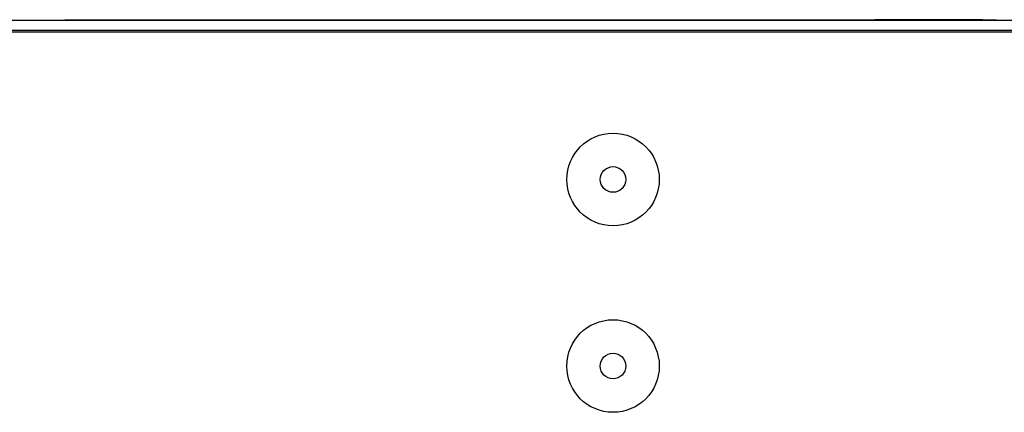
# Paper-space layout 'Layout1' of a CAD drawing. Units: millimetres. Extents: x 0 to 420, y 0 to 297.
# Drawn here: x 230 to 244, y 261 to 267 of the extents above; entities that cross this region are included whole.
import ezdxf

# ---------------------------------------------------------------- set-up
doc = ezdxf.new("R2010")
doc.units = ezdxf.units.MM

psp = doc.layouts.get("Layout1")

# ---------------------------------------------------------------- linework, layer by layer
at = {"color": 7, "linetype": 'Continuous', "lineweight": 25}
for p, q in [((254.112, 266.961), (220.172, 266.961)), ((230.308, 266.973), (230.308, 266.961)), ((230.308, 266.973), (230.795, 266.973)), ((230.795, 266.973), (241.693, 266.973)), ((243.206, 266.973), (241.693, 266.973)), ((243.206, 266.973), (243.407, 266.973)), ((243.407, 266.961), (243.407, 266.973)), ((219.402, 266.801), (255.075, 266.801)), ((254.112, 266.821), (220.172, 266.821))]:
    psp.add_line(p, q, dxfattribs=at)
for centre, radius in [((238.014, 264.729), 0.65), ((238.014, 264.729), 0.18), ((238.014, 262.109), 0.65), ((238.014, 262.109), 0.18)]:
    psp.add_circle(centre, radius, dxfattribs=at)

doc.saveas('drawing.dxf')
